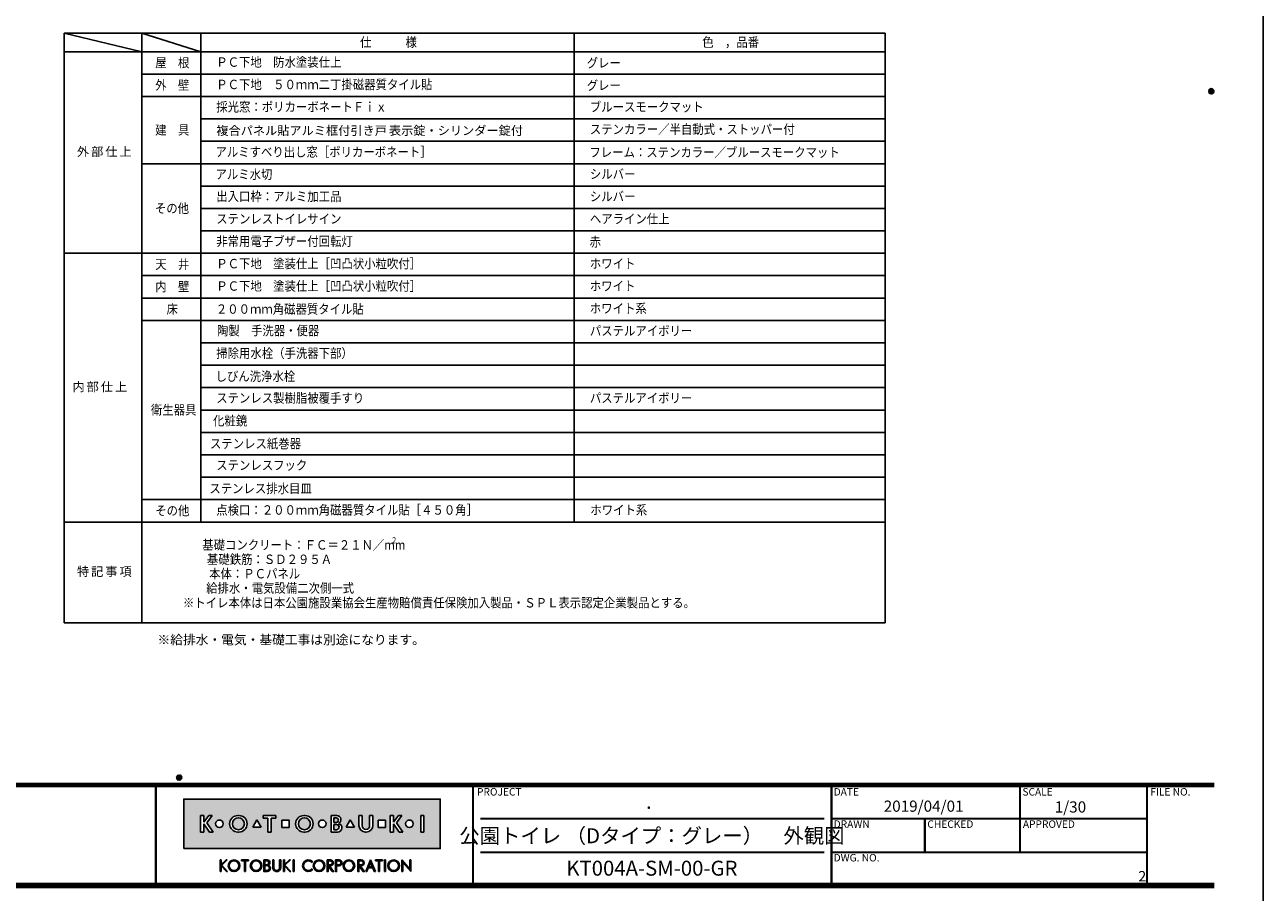
# Model space of a CAD drawing. Extents: x 0 to 35640, y 0 to 25200.
# Drawn here: x 7867 to 17820, y 12852 to 19824 of the extents above; entities that cross this region are included whole.
import ezdxf
from ezdxf.enums import TextEntityAlignment as Align

# ---------------------------------------------------------------- set-up
doc = ezdxf.new("R2010")
doc.units = 0
doc.header["$LTSCALE"] = 9
doc.layers.get('0').update_dxf_attribs({"linetype": 'CONTINUOUS'})
doc.layers.get('DEFPOINTS').update_dxf_attribs({"linetype": 'CONTINUOUS'})
for name, color, linetype in [('0平面図-0用紙枠', 7, 'CONTINUOUS'), ('P_3TEXT', 60, 'CONTINUOUS'), ('P_5DRAWFRAME', 104, 'CONTINUOUS')]:
    doc.layers.add(name, color=color, linetype=linetype)
doc.styles.add('BIGFONT', font='simplex.shx', dxfattribs={"bigfont": 'bigfont.shx'})
doc.styles.get("Standard").update_dxf_attribs({"font": 'simplex.shx', "bigfont": 'bigfont.shx'})

# ---------------------------------------------------------------- blocks, each defined once
blk = doc.blocks.new('DFP2')
at = {"ltscale": 0.5}
h = blk.add_hatch(color=83, dxfattribs=at)
h.paths.add_polyline_path([(304.85, 33.36759799999982), (304.85, 20.10759800000005), (373.53, 20.10759800000005), (373.53, 33.36759799999982)])
h.paths.add_polyline_path([(333.0479, 27.70149800000013), (333.0479, 25.77369799999996), (331.1201, 25.77369799999997), (331.1201, 27.7014979999999)], flags=16)
h.paths.add_polyline_path([(337.014, 28.9475980000002), (337.2860000000001, 28.9475980000002, -1), (337.2860000000001, 24.52759800000013), (337.014, 24.52759800000013, -1)], flags=16)
h.paths.add_polyline_path([(338.748, 26.73759800000016, -1), (335.552, 26.73759800000016, -1)], flags=0)
h.paths.add_polyline_path([(329.534, 28.94759800000019), (329.534, 28.26759799999991), (328.2760000000001, 28.26759799999991), (328.2760000000001, 24.52759800000013), (327.3920000000001, 24.52759800000013), (327.3920000000001, 28.26759799999991), (326.134, 28.2675979999999), (326.134, 28.9475980000002)], flags=16)
h.paths.add_polyline_path([(342.9560949999999, 26.73759800000016, -1.000000153713537), (340.931905, 26.73759800000016, -1.000000153713537)], flags=16)
h.paths.add_polyline_path([(325.5470159999999, 25.83433100000002), (323.3209839999998, 25.83433100000002), (324.434, 27.762131)], flags=16)
h.paths.add_polyline_path([(344.29, 28.9475980000002), (345.837, 28.9475980000002, -0.8268396299405616), (346.2448324212604, 26.81561323080013, -0.923579410667356), (346.0627469999999, 24.52759800000013), (344.29, 24.52759800000012)], flags=16)
h.paths.add_polyline_path([(319.606, 24.52759800000013), (319.3340000000001, 24.52759800000013, -1), (319.3340000000001, 28.9475980000002), (319.606, 28.9475980000002, -1)], flags=16)
h.paths.add_polyline_path([(345.072, 28.33559800000011), (345.65, 28.33559800000012, -1), (345.65, 27.11159799999995), (345.072, 27.11159799999996)], flags=0)
h.paths.add_polyline_path([(345.072, 26.53359799999998), (345.769, 26.53359799999998, -1.000000695885787), (345.769, 25.13959800000021), (345.0720000000001, 25.13959800000021)], flags=0)
h.paths.add_polyline_path([(321.068, 26.73759800000016, -1), (317.872, 26.73759800000016, -1)], flags=0)
h.paths.add_polyline_path([(348.310984, 25.83433100000001), (349.424, 27.76213100000004), (350.537016, 25.83433100000002)], flags=16)
h.paths.add_polyline_path([(315.382095, 26.73759800000016, -1.000000153713537), (313.357905, 26.73759800000016, -1.000000153713537)], flags=16)
h.paths.add_polyline_path([(351.7699999999998, 28.94759800000019), (352.6539999999999, 28.94759800000019), (352.654, 26.19359799999982, 1), (354.626, 26.19359799999983), (354.626, 28.9475980000002), (355.51, 28.9475980000002), (355.51, 26.31259799999999, -0.4142135623730735), (353.725, 24.52759800000013), (353.5550000000001, 24.52759800000013, -0.4142135623731062), (351.77, 26.31259800000014)], flags=16)
h.paths.add_polyline_path([(312.432, 28.9475980000002), (310.9850630000001, 26.98937000000021), (312.6700000000001, 24.52759800000013), (311.7180000000001, 24.52759800000013), (310.188, 26.73759800000012), (310.188, 24.52759800000013), (309.338, 24.52759800000013), (309.338, 28.9475980000002), (310.188, 28.9475980000002), (310.188, 27.13122000000019), (311.5637919999999, 28.9475980000002)], flags=16)
h.paths.add_polyline_path([(356.9261, 27.7014979999999), (358.8539000000001, 27.7014979999999), (358.8539000000001, 25.77369799999997), (356.9261, 25.77369799999997)], flags=16)
h.paths.add_polyline_path([(360.1679999999999, 28.9475980000002), (361.018, 28.9475980000002), (361.018, 27.13122000000009), (362.3937920000001, 28.94759800000019), (363.2619999999999, 28.9475980000002), (361.8150630000001, 26.98937000000026), (363.5, 24.52759800000013), (362.548, 24.52759800000013), (361.018, 26.73759800000015), (361.018, 24.52759800000013), (360.168, 24.52759800000013)], flags=16)
h.paths.add_polyline_path([(366.280095, 26.73759800000016, -1.000000153713537), (364.255905, 26.73759800000016, -1.000000153713537)], flags=16)
h.paths.add_polyline_path([(368.3620000000002, 28.9475980000002), (369.1779999999999, 28.9475980000002), (369.178, 24.52759800000013), (368.362, 24.52759800000013)], flags=16)
for points in [[(314.6260764714971, 13.9493029680101), (314.898203471497, 13.9493029680101), (314.898203471497, 15.43112196801018), (316.259466471497, 13.9493029680101), (316.531592471497, 13.9493029680101), (314.998588471497, 15.61807196800999), (316.4439073012051, 17.05771196801004), (316.171781302588, 17.05771196801004), (314.898203471497, 15.78913796801038), (314.898203471497, 17.06612896801005), (314.6260764714971, 17.06612896801005)], [(320.324559471497, 17.07164896801021), (320.324559471497, 16.79399396801034), (321.1279194714971, 16.79399396801034), (321.1279194714971, 13.94929496801012), (321.4000464714971, 13.94929496801012), (321.400046471497, 16.79399396801034), (322.203406471497, 16.79399396801034), (322.203406471497, 17.07164896801021)], [(328.960519471497, 17.06612096801007), (328.688393471497, 17.06612096801007), (328.688393471497, 15.00246296801004, 0.9993112080450904), (330.7947144714971, 15.00101165114236), (330.794714471497, 17.06612096801007), (330.5225884714971, 17.06612096801007), (330.5225884714971, 15.00246296801004, -1), (328.960519471497, 15.00246296801004)], [(339.203235471497, 14.28738270612934), (339.203235471497, 14.66208221877071, -2.667269372855809), (339.203235471497, 16.3533497172499), (339.203235471497, 16.72804922989125, 2.071285835562655)], [(356.171977471497, 17.04063496801007), (356.171977471497, 16.76850896801022), (356.975337471497, 16.76850896801022), (356.975337471497, 13.9238169680101), (357.2474644714971, 13.9238169680101), (357.2474644714971, 16.76850896801022), (358.050824471497, 16.76850896801022), (358.0508244714969, 17.04063496801007)]]:
    blk.add_hatch(color=0, dxfattribs=at).paths.add_polyline_path(points)
h = blk.add_hatch(color=0, dxfattribs=at)
h.paths.add_polyline_path([(316.7482334714971, 15.50771196801031, 1), (319.8650514714971, 15.50771196801031, 1)])
h.paths.add_polyline_path([(319.5929254714971, 15.50771196801031, -1), (317.020359471497, 15.50771196801031, -1)], flags=16)
h = blk.add_hatch(color=0, dxfattribs=at)
h.paths.add_polyline_path([(322.6629154714971, 15.50771196801031, 1), (325.7797334714971, 15.50771196801031, 1)])
h.paths.add_polyline_path([(325.5076074714971, 15.50771196801031, -1), (322.935041471497, 15.50771196801031, -1)], flags=16)
h = blk.add_hatch(color=0, dxfattribs=at)
edge = h.paths.add_edge_path(flags=16)
edge.add_line((326.559157471497, 16.79399396801034), (327.127040471497, 16.79399496801012))
edge.add_arc((327.1270413693296, 16.28413096801006), 0.5098640000008441, -90.0001008936074, 90.0001008936074, ccw=False)
edge.add_line((327.127040471497, 15.77426696801001), (326.559157471497, 15.77426696801001))
edge.add_line((326.559157471497, 15.77426696801001), (326.559157471497, 16.79399396801034))
edge = h.paths.add_edge_path(flags=16)
edge.add_line((326.559157471497, 15.55656596800998), (327.127040471497, 15.55656596800998))
edge.add_arc((327.127040471497, 14.88899746801019), 0.6675684999997884, -90, 90, ccw=False)
edge.add_line((327.127040471497, 14.2214289680104), (326.559157471497, 14.2214289680104))
edge.add_line((326.559157471497, 14.2214289680104), (326.559157471497, 15.55656596800998))
edge = h.paths.add_edge_path()
edge.add_line((326.287031471497, 17.06612096801007), (327.208678471497, 17.06612096801007))
edge.add_arc((327.208678471497, 16.36576896801015), 0.7003519999999206, -90, 90, ccw=False)
edge.add_arc((327.208678471497, 14.80735996801047), 0.8580569999999987, -90, 90, ccw=False)
edge.add_line((327.208678471497, 13.94930296801047), (326.287031471497, 13.9493029680101))
edge.add_line((326.287031471497, 13.9493029680101), (326.287031471497, 17.06612096801007))
h = blk.add_hatch(color=0, dxfattribs=at)
h.paths.add_polyline_path([(331.9482034714969, 15.61807196800998), (333.4019634714971, 17.06612096801007), (333.129837471497, 17.06612096801007), (331.847817471497, 15.78913796801034), (331.847817471497, 17.06612096801006), (331.5919324714971, 17.06612096801007), (331.5919324714971, 13.9493029680101), (331.847817471497, 13.9493029680101), (331.847817471497, 15.43112196801018), (333.209080471497, 13.9493029680101), (333.481207471497, 13.9493029680101)])
h.paths.add_polyline_path([(334.4038494714971, 17.06612096801007), (334.131723471497, 17.06612096801007), (334.131723471497, 13.9493029680101), (334.403849471497, 13.9493029680101)])
h = blk.add_hatch(color=0, dxfattribs=at)
h.paths.add_polyline_path([(339.5281454714971, 15.5077159680103, 1), (342.6449714714971, 15.5077159680103, 1)])
h.paths.add_polyline_path([(342.372845471497, 15.5077159680103, -1), (339.800271471497, 15.5077159680103, -1)], flags=16)
h = blk.add_hatch(color=0, dxfattribs=at)
h.paths.add_polyline_path([(343.2200874714969, 13.9493029680101), (343.4922144714972, 13.9493029680101), (343.4922144714971, 15.50771596801025), (344.6194054714969, 13.9493029680101), (344.951904471497, 13.94930296801011), (343.8577584714971, 15.5077159680103), (344.1404454714971, 15.5077159680103, 1), (344.1404454714971, 17.06612896801005), (343.220087471497, 17.06612896801005)])
h.paths.add_polyline_path([(343.492214471497, 16.79400196801032), (344.1404454714971, 16.79400196801032, -1), (344.1404454714969, 15.77984196801001), (343.492214471497, 15.77984196801014)], flags=16)
h = blk.add_hatch(color=0, dxfattribs=at)
edge = h.paths.add_edge_path()
edge.add_line((345.511106471497, 17.06612896801005), (346.4314634714971, 17.06612796801001))
edge.add_arc((346.4314626248625, 16.28692196801001), 0.7792060000004619, -89.9999377461354, 89.9999377461354, ccw=False)
edge.add_line((346.4314634714971, 15.50771596801001), (345.7832324714971, 15.50771596801001))
edge.add_line((345.7832324714971, 15.50771596801001), (345.7832324714971, 13.9493029680101))
edge.add_line((345.7832324714971, 13.9493029680101), (345.511106471497, 13.9493029680101))
edge.add_line((345.511106471497, 13.9493029680101), (345.511106471497, 17.06612896801005))
edge = h.paths.add_edge_path(flags=16)
edge.add_line((345.7832324714971, 16.79400196801032), (346.4314634714971, 16.79400196801032))
edge.add_arc((346.4314634714971, 16.28692196801023), 0.5070800000000872, -90, 90, ccw=False)
edge.add_line((346.4314634714971, 15.77984196801015), (345.7832324714971, 15.77984196801015))
edge.add_line((345.7832324714971, 15.77984196801015), (345.7832324714971, 16.79400196801032))
h = blk.add_hatch(color=0, dxfattribs=at)
h.paths.add_polyline_path([(347.5077764714971, 15.5077159680103, 1), (350.6246024714971, 15.5077159680103, 1)])
h.paths.add_polyline_path([(350.3524764714971, 15.5077159680103, -1), (347.7799024714971, 15.5077159680103, -1)], flags=16)
h = blk.add_hatch(color=0, dxfattribs=at)
h.paths.add_polyline_path([(352.115303471497, 15.5077159680103), (352.3979904714971, 15.5077159680103, 1), (352.3979904714971, 17.06612896801005), (351.477632471497, 17.06612896801005), (351.477632471497, 13.9493029680101), (351.7497594714972, 13.9493029680101), (351.7497594714972, 15.50771596801031), (352.8769504714971, 13.9493029680101), (353.2094494714971, 13.9493029680101)])
h.paths.add_polyline_path([(351.7497594714971, 15.77984196801015), (351.7497594714971, 16.79400196801032), (352.3979904714971, 16.79400196801032, -1), (352.397990471497, 15.77984196801001)], flags=16)
h = blk.add_hatch(color=0, dxfattribs=at)
h.paths.add_polyline_path([(354.869159471497, 17.06612896801003), (353.578749471497, 13.9493029680101), (353.8732764714971, 13.9493029680101), (354.2677504714971, 14.90210796801), (355.470567471497, 14.90210796801), (355.8650414714971, 13.9493029680101), (356.1595684714972, 13.9493029680101)])
h.paths.add_polyline_path([(354.869159471497, 16.3547359680101), (355.357902471497, 15.17423496801018), (354.380415471497, 15.17423496801018)], flags=16)
h = blk.add_hatch(color=0, dxfattribs=at)
h.paths.add_polyline_path([(358.888884471497, 17.06612896801005), (358.6167584714971, 17.06612896801005), (358.6167584714971, 13.9493029680101), (358.888884471497, 13.9493029680101)])
h.paths.add_polyline_path([(359.5091764714971, 15.5077159680103, 1), (362.6260024714971, 15.5077159680103, 1)])
h.paths.add_polyline_path([(362.3538764714971, 15.5077159680103, -1), (359.781302471497, 15.5077159680103, -1)], flags=16)
h.paths.add_polyline_path([(363.2898734714971, 13.9493029680101), (363.562000471497, 13.9493029680101), (363.5620004714971, 16.40976296801038), (365.625957471497, 13.9493029680102), (365.625957471497, 17.06612896801005), (365.3538304714971, 17.06612896801005), (365.3538304714971, 14.60566896801022), (363.289873471497, 17.06612896801002)])
at = {"color": 0}
for p, q in [((579.3499999650566, 223), (580.0999999650566, 223.75)), ((579.3499999650566, 223), (580.0999999650566, 222.25)), ((579.3613629650565, 222.8699420000003), (580.2300579650565, 223.738637)), ((579.3613629650565, 223.1300580000002), (580.2300579650565, 222.2613630000001)), ((579.3669009650565, 223.1583220000003), (579.9416779650564, 223.7330990000001)), ((579.3669009650565, 222.8416780000003), (579.9416779650564, 222.266901)), ((579.3903009650564, 222.7574580000001), (580.3425419650565, 223.709699)), ((579.3903009650564, 223.242542), (580.3425419650565, 222.290301)), ((579.4324299650565, 222.6581660000002), (580.4418339650565, 223.6675700000001)), ((579.4324299650565, 223.3418340000003), (580.4418339650565, 222.33243)), ((579.4629179650565, 223.3957610000002), (579.7042389650566, 223.6370820000002)), ((579.4629179650565, 222.6042390000003), (579.7042389650566, 222.3629180000003)), ((579.4855809650566, 222.569896), (580.5301039650565, 223.614419)), ((579.4855809650566, 223.4301040000001), (580.5301039650565, 222.385581)), ((579.5486569650566, 222.4915500000002), (580.6084499650565, 223.5513430000001)), ((579.5486569650566, 223.5084500000003), (580.6084499650565, 222.4486569999999)), ((579.6212269650565, 223.5773010000003), (580.6773009650565, 222.5212270000002)), ((579.6212269650565, 222.4226990000002), (580.6773009650565, 223.4787730000003)), ((579.7033939650565, 223.636556), (580.7365559650566, 222.6033940000002)), ((579.7033939650565, 222.3634440000001), (580.7365559650566, 223.3966060000003)), ((579.7958229650565, 223.685548), (580.7855479650566, 222.695823)), ((579.7958229650565, 222.3144520000001), (580.7855479650566, 223.304177)), ((579.8999609650565, 223.7228310000001), (580.8228309650565, 222.7999610000002)), ((579.8999609650565, 222.277169), (580.8228309650565, 223.2000390000003)), ((580.0186399650565, 223.7455740000001), (580.8455739650565, 222.9186399999999)), ((580.0186399650565, 222.254426), (580.8455739650565, 223.0813600000002)), ((580.1578709650565, 223.7477640000002), (580.8477639650566, 223.057871)), ((580.1578709650565, 222.2522360000003), (580.8477639650566, 222.9421290000001)), ((580.3347369650565, 223.7123190000002), (580.8123189650565, 223.2347370000003)), ((580.3347369650565, 222.2876810000003), (580.8123189650565, 222.7652630000003)), ((302.8499999825283, 39.09999999999991), (303.5999999825283, 39.84999999999991)), ((302.8613629825283, 38.96994200000017), (303.7300579825283, 39.83863699999984)), ((302.8669009825283, 39.25832200000013), (303.4416779825283, 39.83309899999995)), ((303.3999609825284, 39.82283099999995), (304.3228309825283, 38.89996100000008)), ((303.5186399825283, 39.84557399999994), (304.3455739825283, 39.01864000000023)), ((303.6578709825283, 39.8477640000001), (304.3477639825283, 39.15787099999989)), ((303.8347369825283, 39.81231900000012), (304.3123189825283, 39.33473700000013)), ((26.35000000000002, 37.5), (580.85, 37.5)), ((26.35000000000002, 37.40000000000009), (580.85, 37.40000000000009)), ((580.85, 37.30000000000018), (26.35000000000002, 37.30000000000018)), ((580.85, 37.19999999999982), (26.35000000000002, 37.19999999999982)), ((26.35000000000002, 37.09999999999991), (580.85, 37.09999999999991)), ((26.35000000000002, 37), (580.85, 37)), ((26.35000000000002, 36.90000000000009), (580.85, 36.90000000000009)), ((26.35000000000002, 36.80000000000018), (580.85, 36.80000000000018)), ((26.35000000000002, 36.69999999999982), (580.85, 36.69999999999982)), ((324.85, 37.5), (30.85000000000002, 37.5)), ((324.85, 37.30000000000018), (30.85000000000002, 37.30000000000018)), ((297.3, 37.09999999999991), (297.3, 10.09999999999991)), ((297.4, 37.09999999999991), (297.4, 10.09999999999991)), ((302.8499999825283, 39.09999999999991), (303.5999999825283, 38.34999999999991)), ((302.8613629825283, 39.2300580000001), (303.7300579825283, 38.36136299999998)), ((302.8669009825283, 38.94167800000014), (303.4416779825283, 38.36690099999987)), ((302.8903009825283, 38.85745799999995), (303.8425419825283, 39.80969899999991)), ((302.8903009825283, 39.34254199999987), (303.8425419825283, 38.39030099999991)), ((302.9324299825284, 38.75816600000007), (303.9418339825283, 39.76756999999998)), ((302.9324299825284, 39.4418340000002), (303.9418339825283, 38.43242999999984)), ((302.9629179825283, 39.49576100000013), (303.2042389825282, 39.7370820000001)), ((302.9629179825283, 38.70423900000014), (303.2042389825282, 38.46291800000017)), ((302.9855809825283, 38.66989599999988), (304.0301039825283, 39.71441899999991)), ((302.9855809825283, 39.53010399999994), (304.0301039825283, 38.48558099999991)), ((303.0486569825284, 38.5915500000001), (304.1084499825283, 39.651343)), ((303.0486569825284, 39.60845000000018), (304.1084499825283, 38.54865699999982)), ((303.1212269825283, 39.67730100000017), (304.1773009825283, 38.62122700000009)), ((303.1212269825283, 38.5226990000001), (304.1773009825283, 39.57877300000018)), ((303.2033939825283, 39.73655599999984), (304.2365559825284, 38.70339400000012)), ((303.2033939825283, 38.46344399999998), (304.2365559825284, 39.49660600000016)), ((303.2958229825283, 39.78554799999984), (304.2855479825284, 38.79582299999993)), ((303.2958229825283, 38.41445199999998), (304.2855479825284, 39.40417699999989)), ((303.3999609825284, 38.37716899999987), (304.3228309825283, 39.3000390000002)), ((303.5186399825283, 38.35442599999988), (304.3455739825283, 39.18136000000004)), ((303.6578709825283, 38.35223600000018), (304.3477639825283, 39.04212899999993)), ((303.8347369825283, 38.38768100000016), (304.3123189825283, 38.86526300000014)), ((382.3, 37.09999999999991), (382.3, 10.09999999999991)), ((382.4, 37.09999999999991), (382.4, 10.09999999999991)), ((478.3, 37.09999999999991), (478.3, 10.09999999999991)), ((478.4, 37.09999999999991), (478.4, 10.09999999999991)), ((528.8, 37.09999999999991), (528.8, 19.09999999999991)), ((528.9, 37.09999999999991), (528.9, 19.09999999999991)), ((562.8, 37.09999999999991), (562.8, 10.09999999999991)), ((562.9, 37.09999999999991), (562.9, 10.09999999999991)), ((384.35, 28.15000000000009), (476.35, 28.15000000000009)), ((384.35, 28.05000000000018), (476.35, 28.05000000000018)), ((478.35, 28.15000000000009), (562.85, 28.15000000000009)), ((478.35, 28.05000000000018), (562.85, 28.05000000000018)), ((503.3, 28.09999999999991), (503.3, 19.09999999999991)), ((503.4, 28.09999999999991), (503.4, 19.09999999999991)), ((314.6260764714971, 17.06612896801005), (314.898203471497, 17.06612896801005)), ((314.6260764714971, 13.9493029680101), (314.6260764714971, 17.06612096801007)), ((314.898203471497, 15.78913796801032), (314.898203471497, 17.06612096801007)), ((314.898203471497, 15.78913796801032), (316.180223471497, 17.06612096801007)), ((314.998588471497, 15.61807196800999), (316.452349471497, 17.06612096801007)), ((316.443899471497, 17.05771196801004), (316.1717804714971, 17.05771196801004)), ((316.1802314714971, 17.06612896801005), (316.452349471497, 17.06612896801005)), ((322.203406471497, 17.07164896801021), (320.324559471497, 17.07164896801021)), ((320.324559471497, 16.79399396801034), (320.324559471497, 17.06612096801007)), ((320.324559471497, 16.79399396801034), (321.1279194714971, 16.79399396801034)), ((321.1279194714971, 16.79399396801034), (321.1279194714971, 13.9493029680101)), ((321.400046471497, 16.79399396801034), (322.203406471497, 16.79399396801034)), ((321.400046471497, 16.79399396801034), (321.400046471497, 13.9493029680101)), ((322.203406471497, 16.79399396801034), (322.203406471497, 17.06612096801007)), ((328.688393471497, 17.06612096801007), (328.960519471497, 17.06612096801007)), ((328.688393471497, 17.06612096801007), (328.688393471497, 15.00246296801004)), ((328.960519471497, 17.06612096801007), (328.960519471497, 15.00246296801004)), ((330.5225884714971, 17.06612096801007), (330.7947144714971, 17.06612096801007)), ((330.5225884714971, 15.00246296801004), (330.5225884714971, 17.06612096801007)), ((330.7947144714971, 17.06612096801007), (330.7947144714971, 15.0039142872332)), ((331.5919324714971, 17.06612096801007), (331.847817471497, 17.06612096801007)), ((331.5919324714971, 13.9493029680101), (331.5919324714971, 17.06612096801007)), ((331.847817471497, 15.78913796801032), (333.129837471497, 17.06612096801007)), ((331.847817471497, 15.78913796801032), (331.847817471497, 17.06612096801007)), ((331.948203471497, 15.61807196800999), (333.4019634714971, 17.06612096801007)), ((333.129837471497, 17.06612096801007), (333.4019634714971, 17.06612096801007)), ((334.131723471497, 17.06612096801007), (334.4038494714971, 17.06612096801007)), ((334.131723471497, 13.9493029680101), (334.131723471497, 17.06612096801007)), ((334.4038494714971, 13.9493029680101), (334.4038494714971, 17.06612096801007)), ((339.203235471497, 16.35334896801021), (339.203235471497, 16.72804896801006)), ((354.869159471497, 17.06612896801005), (353.5787494714971, 13.9493029680101)), ((354.869159471497, 17.06612896801005), (356.1595684714971, 13.9493029680101)), ((358.050824471497, 17.04616296801021), (356.171977471497, 17.04616296801021)), ((356.171977471497, 16.76850896801022), (356.171977471497, 17.04063496801007)), ((358.050824471497, 17.04063496801007), (356.171977471497, 17.04063496801007)), ((356.171977471497, 16.76850896801022), (356.975337471497, 16.76850896801022)), ((356.975337471497, 16.76850896801022), (356.975337471497, 13.9238169680101)), ((357.2474644714971, 16.76850896801022), (358.050824471497, 16.76850896801022)), ((357.2474644714971, 16.76850896801022), (357.2474644714971, 13.9238169680101)), ((358.050824471497, 16.76850896801022), (358.050824471497, 17.04063496801007)), ((358.6167584714971, 17.06612896801005), (358.888884471497, 17.06612896801005)), ((358.6167584714971, 17.06612896801005), (358.6167584714971, 13.9493029680101)), ((358.888884471497, 17.06612896801005), (358.888884471497, 13.9493029680101)), ((363.289873471497, 17.06612896801005), (365.3538304714971, 14.60566896801026)), ((363.289873471497, 13.9493029680101), (363.289873471497, 17.06612896801005)), ((365.3538304714971, 17.06612896801005), (365.625957471497, 17.06612896801005)), ((365.3538304714971, 14.60566896801026), (365.3538304714971, 17.06612896801005)), ((365.625957471497, 13.9493029680101), (365.625957471497, 17.06612896801005)), ((384.35, 19.15000000000009), (476.35, 19.15000000000009)), ((384.35, 19.05000000000018), (476.35, 19.05000000000018)), ((478.35, 19.15000000000009), (562.85, 19.15000000000009)), ((478.35, 19.05000000000018), (562.85, 19.05000000000018)), ((314.6260764714971, 13.9493029680101), (314.898203471497, 13.9493029680101)), ((314.898203471497, 13.9493029680101), (314.898203471497, 15.43112196801019)), ((314.898203471497, 15.43112196801019), (316.259466471497, 13.9493029680101)), ((314.998588471497, 15.61807196800999), (316.5315924714971, 13.9493029680101)), ((316.259466471497, 13.9493029680101), (316.5315924714971, 13.9493029680101)), ((321.1279194714971, 13.94929496801012), (321.400046471497, 13.94929496801012)), ((331.5919324714971, 13.9493029680101), (331.847817471497, 13.9493029680101)), ((331.847817471497, 15.43112196801019), (333.209080471497, 13.9493029680101)), ((331.847817471497, 13.9493029680101), (331.847817471497, 15.43112196801019)), ((331.948203471497, 15.61807196800999), (333.4812074714971, 13.9493029680101)), ((333.209080471497, 13.9493029680101), (333.4812074714971, 13.9493029680101)), ((334.131723471497, 13.9493029680101), (334.4038494714971, 13.9493029680101)), ((339.203235471497, 14.28738296801009), (339.203235471497, 14.6620829680104)), ((353.5787494714971, 13.9493029680101), (353.8732764714971, 13.9493029680101)), ((353.8732764714971, 13.9493029680101), (354.267750471497, 14.90210796801)), ((355.470567471497, 14.90210796801), (354.267750471497, 14.90210796801)), ((354.380415471497, 15.17423496801018), (354.869159471497, 16.35473596801)), ((355.357902471497, 15.17423496801018), (354.380415471497, 15.17423496801018)), ((355.357902471497, 15.17423496801018), (354.869159471497, 16.35473596801)), ((355.8650414714971, 13.9493029680101), (355.470567471497, 14.90210796801)), ((355.8650414714971, 13.9493029680101), (356.1595684714971, 13.9493029680101)), ((356.975337471497, 13.9238169680101), (357.2474644714971, 13.9238169680101)), ((358.6167584714971, 13.9493029680101), (358.888884471497, 13.9493029680101)), ((363.289873471497, 13.9493029680101), (363.5620004714971, 13.9493029680101)), ((365.625957471497, 13.9493029680101), (363.5620004714971, 16.40976296801034)), ((363.5620004714971, 13.9493029680101), (363.5620004714971, 16.40976296801034)), ((26.35000000000002, 10.69999999999982), (580.85, 10.69999999999982)), ((26.35000000000002, 10.59999999999991), (580.85, 10.59999999999991)), ((26.35000000000002, 10.5), (580.85, 10.5)), ((26.35000000000002, 10.40000000000009), (580.85, 10.40000000000009)), ((26.35000000000002, 10.30000000000018), (580.85, 10.30000000000018)), ((26.35000000000002, 10.19999999999982), (580.85, 10.19999999999982)), ((26.35000000000002, 10.09999999999991), (580.85, 10.09999999999991)), ((26.35000000000002, 10), (580.85, 10)), ((26.35000000000002, 9.900000000000091), (580.85, 9.900000000000091)), ((26.35000000000002, 9.800000000000182), (580.85, 9.800000000000182)), ((26.35000000000002, 9.699999999999818), (580.85, 9.699999999999818))]:
    blk.add_line(p, q, dxfattribs=at)
at = {"color": 83}
for p, q in [((309.338, 24.52759800000013), (309.338, 28.9475980000002)), ((309.338, 28.9475980000002), (310.188, 28.9475980000002)), ((310.188, 27.13122000000021), (310.188, 28.9475980000002)), ((311.5637919999999, 28.9475980000002), (310.188, 27.13122000000021)), ((310.188, 24.52759800000013), (310.188, 26.73759800000016)), ((310.188, 26.73759800000016), (311.7180000000001, 24.52759800000013)), ((312.432, 28.9475980000002), (310.9850630000001, 26.98937000000024)), ((312.6700000000001, 24.52759800000013), (310.9850630000001, 26.98937000000024)), ((311.5637919999999, 28.9475980000002), (312.432, 28.9475980000002)), ((319.3340000000001, 28.9475980000002), (319.606, 28.9475980000002)), ((324.434, 27.76213099999995), (323.320984, 25.83433100000002)), ((324.434, 27.76213099999995), (325.547016, 25.83433100000002)), ((326.134, 28.9475980000002), (329.534, 28.9475980000002)), ((326.134, 28.26759799999991), (326.134, 28.9475980000002)), ((327.3920000000001, 28.26759799999991), (326.134, 28.26759799999991)), ((327.3920000000001, 24.52759800000013), (327.3920000000001, 28.26759799999991)), ((329.534, 28.26759799999991), (328.2760000000001, 28.26759799999991)), ((328.2760000000001, 28.26759799999991), (328.2760000000001, 24.52759800000013)), ((329.534, 28.9475980000002), (329.534, 28.26759799999991)), ((331.1201, 25.77369799999997), (331.1201, 27.7014979999999)), ((331.1201, 27.7014979999999), (333.0479, 27.7014979999999)), ((333.0479, 27.7014979999999), (333.0479, 25.77369799999997)), ((337.014, 28.9475980000002), (337.2860000000001, 28.9475980000002)), ((344.29, 24.52759800000013), (344.29, 28.9475980000002)), ((345.837, 28.9475980000002), (344.29, 28.9475980000002)), ((345.072, 28.33559800000011), (345.65, 28.33559800000012)), ((345.072, 27.11159799999996), (345.072, 28.33559800000011)), ((345.072, 27.11159799999996), (345.65, 27.11159799999995)), ((349.424, 27.76213099999995), (348.310984, 25.83433100000002)), ((349.424, 27.76213099999995), (350.537016, 25.83433100000002)), ((351.77, 28.9475980000002), (351.77, 26.31259799999998)), ((351.77, 28.9475980000002), (352.654, 28.9475980000002)), ((352.654, 28.9475980000002), (352.654, 26.19359799999984)), ((354.626, 28.9475980000002), (354.626, 26.19359799999984)), ((355.51, 28.9475980000002), (354.626, 28.9475980000002)), ((355.51, 28.9475980000002), (355.51, 26.31259799999998)), ((356.9261, 27.7014979999999), (358.8539000000001, 27.7014979999999)), ((356.9261, 25.77369799999997), (356.9261, 27.7014979999999)), ((358.8539000000001, 27.7014979999999), (358.8539000000001, 25.77369799999997)), ((360.168, 28.9475980000002), (361.018, 28.9475980000002)), ((360.168, 24.52759800000013), (360.168, 28.9475980000002)), ((361.018, 27.13122000000021), (361.018, 28.9475980000002)), ((362.3937920000001, 28.9475980000002), (361.018, 27.13122000000021)), ((361.018, 26.73759800000016), (362.548, 24.52759800000013)), ((361.018, 24.52759800000013), (361.018, 26.73759800000016)), ((363.2619999999999, 28.9475980000002), (361.815063, 26.98937000000024)), ((363.5, 24.52759800000013), (361.815063, 26.98937000000024)), ((362.3937920000001, 28.9475980000002), (363.2619999999999, 28.9475980000002)), ((368.362, 28.9475980000002), (369.178, 28.9475980000002)), ((368.362, 24.52759800000013), (368.362, 28.9475980000002)), ((369.178, 28.9475980000002), (369.178, 24.52759800000013)), ((309.338, 24.52759800000013), (310.188, 24.52759800000013)), ((311.7180000000001, 24.52759800000013), (312.6700000000001, 24.52759800000013)), ((319.3340000000001, 24.52759800000013), (319.606, 24.52759800000013)), ((323.320984, 25.83433100000002), (325.547016, 25.83433100000002)), ((328.2760000000001, 24.52759800000013), (327.3920000000001, 24.52759800000013)), ((333.0479, 25.77369799999997), (331.1201, 25.77369799999997)), ((337.014, 24.52759800000013), (337.2860000000001, 24.52759800000013)), ((346.0627469999999, 24.52759800000013), (344.29, 24.52759800000013)), ((345.0720000000001, 26.53359799999998), (345.072, 25.13959800000021)), ((345.0720000000001, 26.53359799999998), (345.769, 26.53359799999998)), ((345.072, 25.13959800000021), (345.769, 25.13959800000021)), ((348.310984, 25.83433100000002), (350.537016, 25.83433100000002)), ((353.5550000000001, 24.52759800000013), (353.725, 24.52759800000013)), ((358.8539000000001, 25.77369799999997), (356.9261, 25.77369799999997)), ((360.168, 24.52759800000013), (361.018, 24.52759800000013)), ((362.548, 24.52759800000013), (363.5, 24.52759800000013)), ((369.178, 24.52759800000013), (368.362, 24.52759800000013))]:
    blk.add_line(p, q, dxfattribs=at)
blk.add_lwpolyline([(304.85, 20.10759800000005), (373.53, 20.10759800000005), (373.53, 33.36759799999982), (304.85, 33.36759799999982)], close=True, dxfattribs=at)
at = {"color": 0}
for points in [[(326.287031471497, 17.06612096801007), (327.208678471497, 17.06612096801007, -1), (327.208678471497, 15.66541696801023, -0.2926436946032611)], [(327.208678471497, 15.66541696801047, -1), (327.208678471497, 13.94930296801047), (326.287031471497, 13.9493029680101), (326.287031471497, 17.06612096801007)], [(326.559157471497, 16.79399396801034), (327.127040471497, 16.79399496801012, -1.000001760927264), (327.127040471497, 15.77426696801001), (326.559157471497, 15.77426696801001), (326.559157471497, 16.79399396801034)], [(343.220087471497, 17.06612896801005), (344.1404454714971, 17.06612896801005, -1.000000000000001), (344.1404454714971, 15.5077159680103), (343.857758471497, 15.5077159680103), (344.951904471497, 13.9493029680101), (344.6194054714969, 13.9493029680101), (343.4922144714971, 15.5077159680103), (343.4922144714971, 13.9493029680101), (343.220087471497, 13.9493029680101), (343.220087471497, 17.06612896801005)], [(343.492214471497, 16.79400196801032), (344.1404454714971, 16.79400196801032, -1), (344.1404454714971, 15.77984196801001), (343.492214471497, 15.77984196801015), (343.492214471497, 16.79400196801032)], [(345.511106471497, 17.06612896801005), (346.4314634714971, 17.06612796801001, -0.9999989134656457), (346.4314634714971, 15.50771596801001, -5.432674547005144e-07), (345.7832324714971, 15.50771596801001), (345.7832324714971, 13.9493029680101), (345.511106471497, 13.9493029680101), (345.511106471497, 17.06612896801005)], [(345.7832324714971, 16.79400196801032), (346.4314634714971, 16.79400196801032, -1), (346.4314634714971, 15.77984196801015), (345.7832324714971, 15.77984196801015), (345.7832324714971, 16.79400196801032)], [(351.477632471497, 17.06612896801005), (352.3979904714971, 17.06612896801005, -1.000000000000001), (352.3979904714971, 15.5077159680103), (352.115303471497, 15.5077159680103), (353.2094494714971, 13.9493029680101), (352.876950471497, 13.9493029680101), (351.7497594714972, 15.5077159680103), (351.7497594714972, 13.9493029680101), (351.477632471497, 13.9493029680101), (351.477632471497, 17.06612896801005)], [(351.7497594714971, 16.79400196801032), (352.3979904714971, 16.79400196801032, -1), (352.3979904714971, 15.77984196801001), (351.7497594714971, 15.77984196801015), (351.7497594714971, 16.79400196801032)], [(326.559157471497, 15.55656596800998), (327.127040471497, 15.55656596800998, -1), (327.127040471497, 14.2214289680104), (326.559157471497, 14.2214289680104), (326.559157471497, 15.55656596800998)]]:
    blk.add_lwpolyline(points, format="xyb", dxfattribs=at)
at = {"color": 83}
for centre, radius in [((314.37, 26.73759800000016), 1.012095), ((319.47, 26.73759800000016), 1.598), ((337.15, 26.73759800000016), 1.598), ((341.944, 26.73759800000016), 1.012095), ((365.268, 26.73759800000016), 1.012095)]:
    blk.add_circle(centre, radius, dxfattribs=at)
at = {"color": 0}
for centre, radius in [((318.3066424714971, 15.50771196801031), 1.558409), ((318.3066424714971, 15.50771196801031), 1.286283), ((324.221324471497, 15.50771196801031), 1.558409), ((324.221324471497, 15.50771196801031), 1.286283), ((341.086558471497, 15.5077159680103), 1.558413), ((341.086558471497, 15.5077159680103), 1.286287), ((349.0661894714971, 15.5077159680103), 1.558413), ((349.0661894714971, 15.5077159680103), 1.558413), ((349.0661894714971, 15.5077159680103), 1.558413), ((349.0661894714971, 15.5077159680103), 1.286287), ((361.0675894714971, 15.5077159680103), 1.558413), ((361.0675894714971, 15.5077159680103), 1.286287)]:
    blk.add_circle(centre, radius, dxfattribs=at)
at = {"color": 83}
for centre, radius, start, end in [((319.3340000000001, 26.73759800000016), 2.21, 90, 270), ((319.606, 26.73759800000016), 2.21, 270, 90), ((337.014, 26.73759800000016), 2.21, 90, 270), ((337.2860000000001, 26.73759800000016), 2.21, 270, 90), ((345.65, 27.72359800000004), 0.612, 270, 90), ((345.837, 27.84259800000018), 1.105, 291.6588350860839, 90), ((346.0627469999999, 25.67885100000012), 1.151253, 270, 80.8997242041225), ((345.769, 25.83659799999987), 0.6970000000000001, 270, 90), ((353.5550000000001, 26.31259799999998), 1.785, 180, 270), ((353.64, 26.19359799999984), 0.986, 180, 0), ((353.725, 26.31259799999998), 1.785, 270, 0)]:
    blk.add_arc(centre, radius, start, end, dxfattribs=at)
at = {"color": 0}
for centre, radius, start, end in [((338.233989471497, 15.5077159680103), 1.558413, 51.54173800000001, 308.458262), ((338.233989471497, 15.5077159680103), 1.286287, 41.103548, 318.896452), ((329.741554471497, 15.00246296801004), 1.053161, 180, 0.0789570564544175), ((329.7415539714971, 15.00246296801004), 0.7810345000000325, 180, 0), ((329.741554471497, 15.00246296801004), 0.781034, 180, 0)]:
    blk.add_arc(centre, radius, start, end, dxfattribs=at)
at = {"layer": 'DEFPOINTS', "color": 0}
blk.add_line((594, 420), (594, 0), dxfattribs=at)
at = {"color": 0}
for s, p in [('PROJECT', (383.3951520000001, 34.29999999999982)), ('DATE', (478.924728, 34.29999999999982)), ('SCALE', (529.493591, 34.29999999999982)), ('FILE NO.', (563.7497559999999, 34.29999999999982)), ('DRAWN', (478.924728, 25.65000000000018)), ('CHECKED', (504.020752, 25.65000000000018)), ('APPROVED', (529.618896, 25.65000000000018)), ('DWG. NO.', (478.924728, 16.65000000000018))]:
    blk.add_text(s, height=2, dxfattribs=at).set_placement(p)
at = {"color": 0, "style": 'BIGFONT'}
blk.add_text('2', height=2.8, dxfattribs=at).set_placement((560.5358978339718, 11.28027316950943))
at = {"color": 83, "ltscale": 0.5, "style": 'BIGFONT', "flags": 8}
for tag, p in [('REV05', (34.10158797769121, 32.18659831756156)), ('REV04', (34.10158797769122, 27.13659831756138)), ('REV03', (34.10158797769122, 21.88659831756138)), ('REV02', (34.10158797769122, 16.63659831756138)), ('REV01', (34.10158797769122, 11.38659831756138))]:
    blk.add_attdef(tag, text='', height=2, dxfattribs=at).set_placement(p, align=Align.BOTTOM_LEFT)
for tag, p in [('REVD5', (101.6724603253078, 32.18659831756156)), ('R5D', (116.2253198340418, 32.18659831756156)), ('R5C', (125.3502948340417, 32.18659831756156)), ('R5A', (134.4752948340417, 32.18659831756156)), ('REVD4', (101.6724603253078, 27.13659831756138)), ('R4D', (116.2253198340418, 27.13659831756138)), ('R4C', (125.3502948340417, 27.13659831756138)), ('R4A', (134.4752948340417, 27.13659831756138)), ('REVD3', (101.6724603253078, 21.88659831756138)), ('R3D', (116.2253198340418, 21.88659831756138)), ('R3C', (125.3502948340417, 21.88659831756138)), ('R3A', (134.4752948340417, 21.88659831756138)), ('REVD2', (101.6724603253078, 16.63659831756138)), ('R2D', (116.2253198340418, 16.63659831756138)), ('R2C', (125.3502948340417, 16.63659831756138)), ('R2A', (134.4752948340417, 16.63659831756138)), ('REVD1', (101.6724603253078, 11.38659831756138)), ('R1D', (116.2253198340418, 11.38659831756138)), ('R1C', (125.3502948340417, 11.38659831756138)), ('R1A', (134.4752948340417, 11.38659831756138))]:
    blk.add_attdef(tag, text='', height=2, dxfattribs=at).set_placement(p, align=Align.BOTTOM_CENTER)
at = {"color": 83, "ltscale": 0.5, "style": 'BIGFONT'}
for tag, height, p in [('PROJECT1', 4, (429.415316687833, 29.50051939469685)), ('DATE', 3, (503.0309201212003, 29.01724045343474)), ('SCALE', 3, (542.3533000660773, 28.80748435047324)), ('PROJECT2', 4, (430.240275422771, 20.28477263218255)), ('PROJECT3', 4, (430.240275422771, 11.59182239996741)), ('DWGNO', 3, (513.5107390654574, 12.48830988295308))]:
    blk.add_attdef(tag, text='', height=height, dxfattribs=at).set_placement(p, align=Align.BOTTOM_CENTER)

msp = doc.modelspace()

# ---------------------------------------------------------------- linework, layer by layer
at = {"layer": '0平面図-0用紙枠', "color": 3, "linetype": 'Continuous'}
for p, q in [((8182.792932120727, 15017.60184031754), (8182.792932120727, 19757.60184031754)), ((8182.792932120727, 19757.60184031754), (14782.79293212073, 19757.60184031754)), ((8807.792932120727, 15017.60184031754), (8807.792932120727, 19757.60184031754)), ((14782.79293212073, 15017.60184031754), (14782.79293212073, 19757.60184031754)), ((8182.792932120727, 19607.60184031754), (14782.79293212073, 19607.60184031754)), ((8182.792932120727, 17987.60184031754), (14782.79293212073, 17987.60184031754)), ((8182.792932120727, 15827.60184031754), (14782.79293212073, 15827.60184031754)), ((8182.792932120727, 15017.60184031754), (14782.79293212073, 15017.60184031754))]:
    msp.add_line(p, q, dxfattribs=at)
at = {"layer": '0平面図-0用紙枠', "color": 6, "linetype": 'Continuous'}
for p, q in [((8182.792932120727, 19757.60184031754), (8807.792932120727, 19607.60184031754)), ((8807.792932120727, 19757.60184031754), (9282.792932120723, 19607.60184031754)), ((9282.792932120723, 15827.60184031754), (9282.792932120723, 19757.60184031754)), ((12282.79293212073, 15827.60184031754), (12282.79293212073, 19757.60184031754)), ((8807.792932120727, 19427.60184031754), (14782.79293212073, 19427.60184031754)), ((8807.792932120727, 19247.60184031754), (14782.79293212073, 19247.60184031754)), ((9282.792932120723, 19067.60184031754), (14782.79293212073, 19067.60184031754)), ((9282.792932120723, 18887.60184031754), (14782.79293212073, 18887.60184031754)), ((8807.792932120727, 18707.60184031754), (14782.79293212073, 18707.60184031754)), ((9282.792932120723, 18527.60184031754), (14782.79293212073, 18527.60184031754)), ((9282.792932120723, 18347.60184031754), (14782.79293212073, 18347.60184031754)), ((9282.792932120723, 18167.60184031754), (14782.79293212073, 18167.60184031754)), ((8807.792932120727, 17807.60184031754), (14782.79293212073, 17807.60184031754)), ((8807.792932120727, 17627.60184031754), (14782.79293212073, 17627.60184031754)), ((8807.792932120727, 17447.60184031754), (14782.79293212073, 17447.60184031754)), ((9282.792932120723, 17267.60184031754), (14782.79293212073, 17267.60184031754)), ((9282.792932120723, 17087.60184031754), (14782.79293212073, 17087.60184031754)), ((9282.792932120723, 16907.60184031753), (14782.79293212073, 16907.60184031753)), ((9282.792932120723, 16727.60184031754), (14782.79293212073, 16727.60184031754)), ((9282.792932120723, 16547.60184031754), (14782.79293212073, 16547.60184031754)), ((9282.792932120723, 16367.60184031754), (14782.79293212073, 16367.60184031754)), ((9282.792932120723, 16187.60184031754), (14782.79293212073, 16187.60184031754)), ((8807.792932120727, 16007.60184031754), (14782.79293212073, 16007.60184031754))]:
    msp.add_line(p, q, dxfattribs=at)

# ---------------------------------------------------------------- block references
at = {"layer": 'P_5DRAWFRAME', "linetype": 'Continuous'}
ref = msp.add_blockref('DFP2', (0, 12600), dxfattribs=dict(at, xscale=30, yscale=30, zscale=30))
ref.add_attrib('PROJECT1', '.', dxfattribs={"layer": '0', "color": 83, "ltscale": 0.5, "height": 120, "style": 'BIGFONT'}).set_placement((12882.45950063499, 13485.01558184091), align=Align.BOTTOM_CENTER)
ref.add_attrib('PROJECT2', '公園トイレ （Dタイプ：グレー）\u3000外観図', dxfattribs={"layer": '0', "color": 83, "ltscale": 0.5, "height": 120, "style": 'BIGFONT'}).set_placement((12907.20826268313, 13208.54317896548), align=Align.BOTTOM_CENTER)
ref.add_attrib('PROJECT3', 'KT004A-SM-00-GR', dxfattribs={"layer": '0', "color": 83, "ltscale": 0.5, "height": 120, "style": 'BIGFONT'}).set_placement((12907.20826268313, 12947.75467199902), align=Align.BOTTOM_CENTER)
ref.add_attrib('DATE', '2019/04/01', dxfattribs={"layer": '0', "color": 83, "ltscale": 0.5, "height": 90, "style": 'BIGFONT'}).set_placement((15090.92760363601, 13470.51721360304), align=Align.BOTTOM_CENTER)
ref.add_attrib('SCALE', '1/30', dxfattribs={"layer": '0', "color": 83, "ltscale": 0.5, "height": 90, "style": 'BIGFONT'}).set_placement((16270.59900198231, 13464.2245305142), align=Align.BOTTOM_CENTER)

# ---------------------------------------------------------------- texts
at = {"layer": '0平面図-0用紙枠', "color": 4, "lineweight": -3, "width": 0.885}
for s, p in [('仕\u3000\u3000\u3000様', (10790.29260464503, 19684.10138662513)), ('色\u3000，品番', (13540.29260464503, 19684.10138662513)), ('屋\u3000根', (9052.792604645034, 19519.10138662513)), ('グレー', (12520.52164461741, 19517.242736107)), ('外\u3000壁', (9052.792604645034, 19339.10138662513)), ('グレー', (12520.52164461741, 19337.242736107)), ('建\u3000具', (9052.792604645034, 18979.10138662513)), ('赤', (12451.70060464503, 18079.10138662513)), ('天\u3000井', (9052.792604645034, 17899.10138662513)), ('内\u3000壁', (9052.792604645034, 17719.10138662513)), ('床', (9052.792604645034, 17539.10138662513)), ('化粧鏡', (9517.563157663866, 16640.99779943784)), ('ステンレス紙巻器', (9721.597190286117, 16457.20497381243)), ('ステンレス排水目皿', (9762.404010213544, 16097.20497381243)), ('その他', (9052.945604645036, 15919.10138662513)), ('基礎コンクリート：ＦＣ＝２１Ｎ／mm', (10109.94305148325, 15643.59527012824)), ('基礎鉄筋：ＳＤ２９５Ａ', (9834.416766730352, 15527.88127012824)), ('本体：ＰＣパネル', (9714.906226023257, 15412.16727012824)), ('給排水・電気設備二次側一式', (9919.420956207261, 15296.45227012824)), ('※トイレ本体は日本公園施設業協会生産物賠償責任保険加入製品・ＳＰＬ表示認定企業製品とする。', (11195.7297822048, 15178.74068683683))]:
    msp.add_text(s, height=75.735, dxfattribs=at).set_placement(p, align=Align.MIDDLE_CENTER)
for s, p in [('ＰＣ下地\u3000防水塗装仕上', (9406.333604645035, 19486.41638662513)), ('ＰＣ下地\u3000５０ｍｍ二丁掛磁器質タイル貼', (9406.333604645035, 19306.41638662513)), ('採光窓：ポリカーボネートＦｉｘ', (9406.333604645035, 19126.41638662513)), ('ブルースモークマット', (12408.80060464503, 19126.41638662513)), ('ステンカラー／半自動式・ストッパー付', (12408.80060464503, 18946.41638662513)), ('アルミすべり出し窓［ポリカーボネート］', (9399.874243724342, 18764.2647476033)), ('アルミ水切', (9399.874243724342, 18584.2647476033)), ('シルバー', (12408.80060464503, 18586.41638662513)), ('出入口枠：アルミ加工品', (9406.333604645035, 18406.41638662513)), ('シルバー', (12408.80060464503, 18406.41638662513)), ('ヘアライン仕上', (12408.80060464503, 18226.41638662513)), ('ステンレストイレサイン', (9406.333604645035, 18226.41638662513)), ('非常用電子ブザー付回転灯', (9406.333604645035, 18046.41638662513)), ('ＰＣ下地\u3000塗装仕上［凹凸状小粒吹付］', (9406.333604645035, 17866.41638662513)), ('ホワイト', (12408.80060464503, 17866.41638662513)), ('ＰＣ下地\u3000塗装仕上［凹凸状小粒吹付］', (9406.333604645035, 17686.41638662513)), ('ホワイト', (12408.80060464503, 17686.41638662513)), ('ホワイト系', (12408.80060464503, 17506.41638662513)), ('陶製\u3000手洗器・便器', (9411.459168887704, 17328.12371737526)), ('パステルアイボリー', (12408.80060464503, 17326.41638662513)), ('掃除用水栓（手洗器下部）', (9406.333604645035, 17146.41638662513)), ('しびん洗浄水栓', (9400.640424572463, 16960.72708805599)), ('ステンレス製樹脂被覆手すり', (9406.333604645035, 16786.41638662513)), ('パステルアイボリー', (12408.80060464503, 16786.41638662513)), ('ステンレスフック', (9406.333604645035, 16246.41638662513)), ('点検口：２００ｍｍ角磁器質タイル貼［４５０角］', (9406.333604645035, 15886.41638662513)), ('ホワイト系', (12412.3657949817, 15886.41638662513))]:
    msp.add_text(s, height=75.735, dxfattribs=at).set_placement(p)
for s, p in [('フレーム：ステンカラー／ブルースモークマット', (12405.20060464503, 18799.10138662513)), ('その他', (8913.292604645034, 18349.10138662513)), ('２００ｍｍ角磁器質タイル貼', (9402.733604645033, 17539.10138662513)), ('衛生器具', (8881.269704823313, 16729.10138662513))]:
    msp.add_text(s, height=75.735, dxfattribs=at).set_placement(p, align=Align.MIDDLE_LEFT)
at = {"layer": '0平面図-0用紙枠', "color": 5, "lineweight": -3, "width": 0.7709999999999999}
msp.add_text('２', height=50.49, dxfattribs=at).set_placement((10834.88285987968, 15680.31396622443), align=Align.MIDDLE_CENTER)
at = {"layer": '0平面図-0用紙枠', "color": 4, "lineweight": -3, "char_height": 71.528}
for s, insert, attachment_point in [('\\W1.004;複合パネル貼アルミ框付引き戸{\\W0.723; }表示錠・シリンダー錠付', (9406.333604645035, 18938.00138662513), 7), ('\\W1.004;外{\\W0.723; }部{\\W0.723; }仕{\\W0.723; }上', (8506.392604645032, 18804.50138662513), 5), ('\\W1.004;内{\\W0.723; }部{\\W0.723; }仕{\\W0.723; }上', (8250.642604645032, 16914.50138662513), 4), ('\\W1.004;特{\\W0.723; }記{\\W0.723; }事{\\W0.723; }項', (8506.392604645032, 15429.50138662513), 5)]:
    msp.add_mtext(s, dxfattribs=dict(at, insert=insert, attachment_point=attachment_point))
at = {"layer": 'P_3TEXT', "insert": (8934.07673311537, 14919.1000560996), "char_height": 75, "width": 10666.999755, "attachment_point": 1, "style": 'BIGFONT'}
msp.add_mtext('※給排水・電気・基礎工事は別途になります。', dxfattribs=at)

doc.saveas('drawing.dxf')
